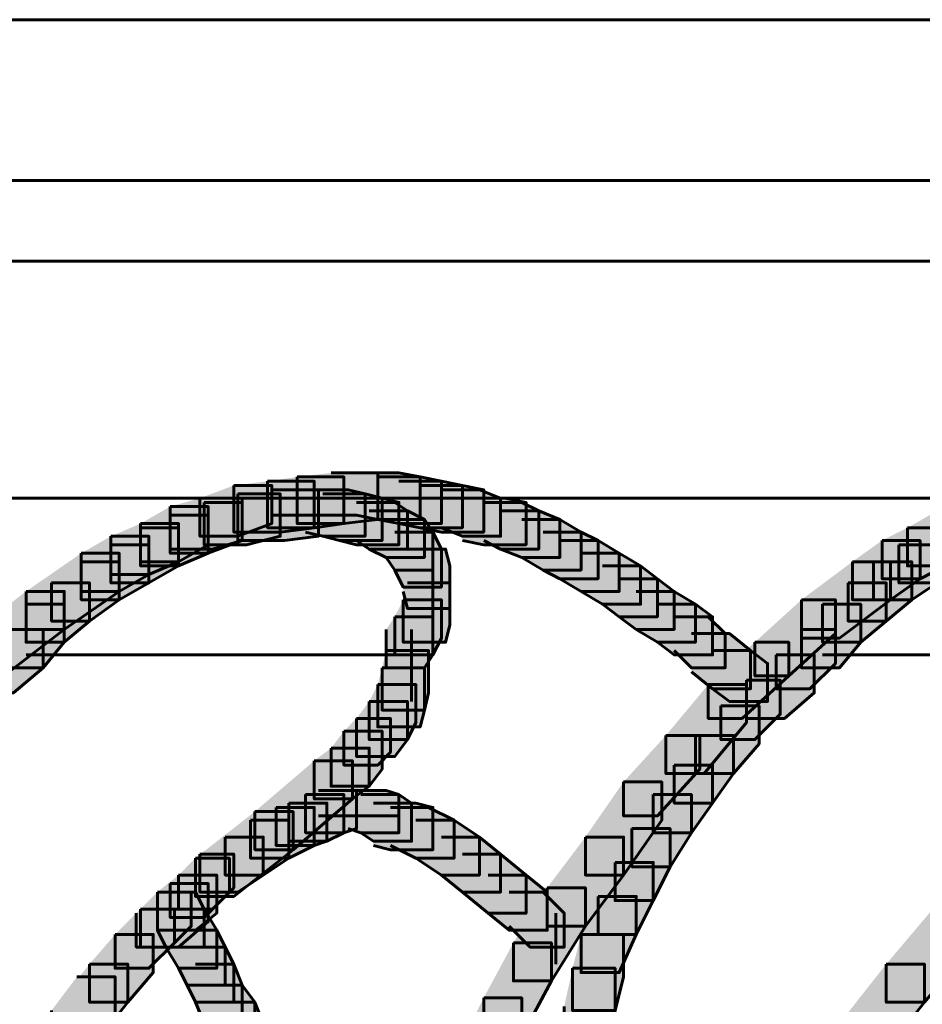
# Model space of a CAD drawing. Units: inches. Extents: x -2.1 to 9.9, y -26.6 to -0.3.
# Drawn here: x 5.5 to 6.3, y -19.8 to -19 of the extents above; entities that cross this region are included whole.
import ezdxf

# ---------------------------------------------------------------- set-up
doc = ezdxf.new("R2010")
doc.units = ezdxf.units.IN
doc.header["$MEASUREMENT"] = 0
doc.layers.add('Layer 1', color=7, linetype='Continuous')

# ---------------------------------------------------------------- blocks, each defined once
blk = doc.blocks.new('block 2')
at = {"layer": 'Layer 1', "true_color": 0xffffff}
h = blk.add_hatch(color=7, dxfattribs=at)
h.dxf.hatch_style = 2
h.paths.add_polyline_path([(5.76731, -19.35259), (5.80413, -19.35259), (5.80413, -19.3894), (5.78065, -19.39273), (5.7439, -19.39273), (5.7439, -19.35597)])
h = blk.add_hatch(color=7, dxfattribs=at)
h.dxf.hatch_style = 2
h.paths.add_polyline_path([(5.79405, -19.34931), (5.83082, -19.34931), (5.83082, -19.38603), (5.80413, -19.3894), (5.76731, -19.3894), (5.76731, -19.35259)])
h = blk.add_hatch(color=7, dxfattribs=at)
h.dxf.hatch_style = 2
h.paths.add_polyline_path([(5.8141, -19.34931), (5.84759, -19.34931), (5.86426, -19.35259), (5.86426, -19.38603), (5.83082, -19.38603), (5.8141, -19.38276)])
h = blk.add_hatch(color=7, dxfattribs=at)
h.dxf.hatch_style = 2
h.paths.add_polyline_path([(5.83082, -19.35259), (5.86426, -19.35259), (5.88104, -19.35597), (5.88104, -19.3894), (5.84759, -19.3894), (5.83082, -19.38603)])
h = blk.add_hatch(color=7, dxfattribs=at)
h.dxf.hatch_style = 2
h.paths.add_polyline_path([(5.71715, -19.35929), (5.74722, -19.35929), (5.74722, -19.3894), (5.72047, -19.39943), (5.6904, -19.39943), (5.6904, -19.36936)])
h = blk.add_hatch(color=7, dxfattribs=at)
h.dxf.hatch_style = 2
h.paths.add_polyline_path([(5.7439, -19.35597), (5.78065, -19.35597), (5.78065, -19.39273), (5.75387, -19.3961), (5.71715, -19.3961), (5.71715, -19.35929)])
h = blk.add_hatch(color=7, dxfattribs=at)
h.dxf.hatch_style = 2
h.paths.add_polyline_path([(5.84759, -19.35597), (5.88104, -19.35597), (5.89771, -19.35929), (5.89771, -19.39273), (5.86426, -19.39273), (5.84759, -19.3894)])
h = blk.add_hatch(color=7, dxfattribs=at)
h.dxf.hatch_style = 2
h.paths.add_polyline_path([(5.86426, -19.35929), (5.89771, -19.35929), (5.91447, -19.36266), (5.91447, -19.3961), (5.88104, -19.3961), (5.86426, -19.39273)])
h = blk.add_hatch(color=7, dxfattribs=at)
h.dxf.hatch_style = 2
h.paths.add_polyline_path([(5.6904, -19.36936), (5.7238, -19.36936), (5.7238, -19.40275), (5.70039, -19.40955), (5.66699, -19.40955), (5.66699, -19.37596)])
h = blk.add_hatch(color=7, dxfattribs=at)
h.dxf.hatch_style = 2
h.paths.add_polyline_path([(5.72047, -19.36599), (5.75387, -19.36599), (5.75387, -19.39943), (5.72712, -19.40613), (5.69368, -19.40613), (5.69368, -19.37268)])
h = blk.add_hatch(color=7, dxfattribs=at)
h.dxf.hatch_style = 2
h.paths.add_polyline_path([(5.74722, -19.36266), (5.78403, -19.36266), (5.78403, -19.39943), (5.75724, -19.40275), (5.72047, -19.40275), (5.72047, -19.36599)])
h = blk.add_hatch(color=7, dxfattribs=at)
h.dxf.hatch_style = 2
h.paths.add_polyline_path([(5.77391, -19.36266), (5.8074, -19.36266), (5.82084, -19.36599), (5.82084, -19.39943), (5.78735, -19.39943), (5.77391, -19.3961)])
h = blk.add_hatch(color=7, dxfattribs=at)
h.dxf.hatch_style = 2
h.paths.add_polyline_path([(5.78735, -19.36599), (5.82084, -19.36599), (5.83424, -19.36936), (5.83424, -19.40275), (5.80075, -19.40275), (5.78735, -19.39943)])
h = blk.add_hatch(color=7, dxfattribs=at)
h.dxf.hatch_style = 2
h.paths.add_polyline_path([(5.80075, -19.36936), (5.83424, -19.36936), (5.84759, -19.37268), (5.84759, -19.40613), (5.8141, -19.40613), (5.80075, -19.40275)])
h = blk.add_hatch(color=7, dxfattribs=at)
h.dxf.hatch_style = 2
h.paths.add_polyline_path([(5.88104, -19.36266), (5.91111, -19.36266), (5.92782, -19.36936), (5.92782, -19.39943), (5.89771, -19.39943), (5.88104, -19.39273)])
h = blk.add_hatch(color=7, dxfattribs=at)
h.dxf.hatch_style = 2
h.paths.add_polyline_path([(5.89771, -19.36936), (5.93119, -19.36936), (5.94786, -19.37268), (5.94786, -19.40613), (5.91447, -19.40613), (5.89771, -19.40275)])
h = blk.add_hatch(color=7, dxfattribs=at)
h.dxf.hatch_style = 2
h.paths.add_polyline_path([(5.66699, -19.37596), (5.69706, -19.37596), (5.69706, -19.40613), (5.67364, -19.41953), (5.64357, -19.41953), (5.64357, -19.3894)])
h = blk.add_hatch(color=7, dxfattribs=at)
h.dxf.hatch_style = 2
h.paths.add_polyline_path([(5.69368, -19.37268), (5.7238, -19.37268), (5.7238, -19.40275), (5.69706, -19.41283), (5.66699, -19.41283), (5.66699, -19.38276)])
h = blk.add_hatch(color=7, dxfattribs=at)
h.dxf.hatch_style = 2
h.paths.add_polyline_path([(5.8141, -19.37268), (5.84421, -19.37268), (5.85429, -19.37934), (5.85429, -19.40955), (5.82407, -19.40955), (5.8141, -19.40275)])
h = blk.add_hatch(color=7, dxfattribs=at)
h.dxf.hatch_style = 2
h.paths.add_polyline_path([(5.91447, -19.37268), (5.94449, -19.37268), (5.95794, -19.37934), (5.95794, -19.40955), (5.92782, -19.40955), (5.91447, -19.40275)])
h = blk.add_hatch(color=7, dxfattribs=at)
h.dxf.hatch_style = 2
h.paths.add_polyline_path([(5.66699, -19.38276), (5.69706, -19.38276), (5.69706, -19.41283), (5.67364, -19.4228), (5.64357, -19.4228), (5.64357, -19.39273)])
h = blk.add_hatch(color=7, dxfattribs=at)
h.dxf.hatch_style = 2
h.paths.add_polyline_path([(5.82407, -19.37934), (5.85429, -19.37934), (5.86764, -19.38603), (5.86764, -19.4161), (5.83757, -19.4161), (5.82407, -19.40955)])
h = blk.add_hatch(color=7, dxfattribs=at)
h.dxf.hatch_style = 2
h.paths.add_polyline_path([(5.92782, -19.37934), (5.95794, -19.37934), (5.97466, -19.38603), (5.97466, -19.4161), (5.94449, -19.4161), (5.92782, -19.40955)])
h = blk.add_hatch(color=7, dxfattribs=at)
h.dxf.hatch_style = 2
h.paths.add_polyline_path([(6.2723, -19.37934), (6.30242, -19.37934), (6.30242, -19.40955), (6.279, -19.4228), (6.24893, -19.4228), (6.24893, -19.39273)])
h = blk.add_hatch(color=7, dxfattribs=at)
h.dxf.hatch_style = 2
h.paths.add_polyline_path([(5.64357, -19.3894), (5.67364, -19.3894), (5.67364, -19.41953), (5.65021, -19.4295), (5.6202, -19.4295), (5.6202, -19.39943)])
h = blk.add_hatch(color=7, dxfattribs=at)
h.dxf.hatch_style = 2
h.paths.add_polyline_path([(5.64357, -19.39273), (5.67364, -19.39273), (5.67364, -19.4228), (5.65021, -19.43624), (5.6202, -19.43624), (5.6202, -19.40613)])
h = blk.add_hatch(color=7, dxfattribs=at)
h.dxf.hatch_style = 2
h.paths.add_polyline_path([(5.83757, -19.38603), (5.86764, -19.38603), (5.87434, -19.3961), (5.87434, -19.42612), (5.84421, -19.42612), (5.83757, -19.4161)])
h = blk.add_hatch(color=7, dxfattribs=at)
h.dxf.hatch_style = 2
h.paths.add_polyline_path([(5.94449, -19.38603), (5.97466, -19.38603), (5.99137, -19.3961), (5.99137, -19.42612), (5.96126, -19.42612), (5.94449, -19.4161)])
h = blk.add_hatch(color=7, dxfattribs=at)
h.dxf.hatch_style = 2
h.paths.add_polyline_path([(6.24893, -19.39273), (6.279, -19.39273), (6.279, -19.4228), (6.25895, -19.43292), (6.22884, -19.43292), (6.22884, -19.40275)])
h = blk.add_hatch(color=7, dxfattribs=at)
h.dxf.hatch_style = 2
h.paths.add_polyline_path([(6.26565, -19.39273), (6.29567, -19.39273), (6.29567, -19.4228), (6.2723, -19.43624), (6.24219, -19.43624), (6.24219, -19.40613)])
h = blk.add_hatch(color=7, dxfattribs=at)
h.dxf.hatch_style = 2
h.paths.add_polyline_path([(5.6202, -19.39943), (5.65021, -19.39943), (5.65021, -19.4295), (5.6268, -19.4429), (5.59673, -19.4429), (5.59673, -19.41283)])
h = blk.add_hatch(color=7, dxfattribs=at)
h.dxf.hatch_style = 2
h.paths.add_polyline_path([(5.84421, -19.3961), (5.87434, -19.3961), (5.88104, -19.40955), (5.88104, -19.43952), (5.85091, -19.43952), (5.84421, -19.42612)])
h = blk.add_hatch(color=7, dxfattribs=at)
h.dxf.hatch_style = 2
h.paths.add_polyline_path([(5.96126, -19.3961), (5.99137, -19.3961), (6.00477, -19.40275), (6.00477, -19.43292), (5.97466, -19.43292), (5.96126, -19.42612)])
h = blk.add_hatch(color=7, dxfattribs=at)
h.dxf.hatch_style = 2
h.paths.add_polyline_path([(5.6202, -19.40613), (5.65021, -19.40613), (5.65021, -19.43624), (5.6268, -19.44958), (5.59673, -19.44958), (5.59673, -19.41953)])
h = blk.add_hatch(color=7, dxfattribs=at)
h.dxf.hatch_style = 2
h.paths.add_polyline_path([(5.97466, -19.40275), (6.00477, -19.40275), (6.02144, -19.41283), (6.02144, -19.4429), (5.99137, -19.4429), (5.97466, -19.43292)])
h = blk.add_hatch(color=7, dxfattribs=at)
h.dxf.hatch_style = 2
h.paths.add_polyline_path([(6.22884, -19.40275), (6.25895, -19.40275), (6.25895, -19.43292), (6.23543, -19.44958), (6.20542, -19.44958), (6.20542, -19.41953)])
h = blk.add_hatch(color=7, dxfattribs=at)
h.dxf.hatch_style = 2
h.paths.add_polyline_path([(6.24219, -19.40613), (6.2723, -19.40613), (6.2723, -19.43624), (6.25227, -19.44958), (6.22214, -19.44958), (6.22214, -19.41953)])
h = blk.add_hatch(color=7, dxfattribs=at)
h.dxf.hatch_style = 2
h.paths.add_polyline_path([(5.59673, -19.41283), (5.6268, -19.41283), (5.6268, -19.4429), (5.58333, -19.47301), (5.55326, -19.47301), (5.55326, -19.4429)])
h = blk.add_hatch(color=7, dxfattribs=at)
h.dxf.hatch_style = 2
h.paths.add_polyline_path([(5.85091, -19.40955), (5.88436, -19.40955), (5.88774, -19.4228), (5.88774, -19.45634), (5.85429, -19.45634), (5.85091, -19.4429)])
h = blk.add_hatch(color=7, dxfattribs=at)
h.dxf.hatch_style = 2
h.paths.add_polyline_path([(5.99137, -19.41283), (6.02144, -19.41283), (6.03826, -19.4228), (6.03826, -19.45302), (6.0081, -19.45302), (5.99137, -19.4429)])
h = blk.add_hatch(color=7, dxfattribs=at)
h.dxf.hatch_style = 2
h.paths.add_polyline_path([(5.59673, -19.41953), (5.6268, -19.41953), (5.6268, -19.44958), (5.60338, -19.46636), (5.57331, -19.46636), (5.57331, -19.43624)])
h = blk.add_hatch(color=7, dxfattribs=at)
h.dxf.hatch_style = 2
h.paths.add_polyline_path([(6.0081, -19.4228), (6.03826, -19.4228), (6.05157, -19.43292), (6.05157, -19.46294), (6.02144, -19.46294), (6.0081, -19.45302)])
h = blk.add_hatch(color=7, dxfattribs=at)
h.dxf.hatch_style = 2
h.paths.add_polyline_path([(6.20542, -19.41953), (6.23543, -19.41953), (6.23543, -19.44958), (6.19535, -19.47976), (6.16523, -19.47976), (6.16523, -19.44958)])
h = blk.add_hatch(color=7, dxfattribs=at)
h.dxf.hatch_style = 2
h.paths.add_polyline_path([(6.22214, -19.41953), (6.25227, -19.41953), (6.25227, -19.44958), (6.23222, -19.46636), (6.20205, -19.46636), (6.20205, -19.43624)])
h = blk.add_hatch(color=7, dxfattribs=at)
h.dxf.hatch_style = 2
h.paths.add_polyline_path([(5.57331, -19.43624), (5.60338, -19.43624), (5.60338, -19.46636), (5.58333, -19.48303), (5.55326, -19.48303), (5.55326, -19.45302)])
h = blk.add_hatch(color=7, dxfattribs=at)
h.dxf.hatch_style = 2
h.paths.add_polyline_path([(5.85429, -19.43624), (5.88774, -19.43624), (5.88774, -19.46969), (5.88436, -19.48303), (5.85091, -19.48303), (5.85091, -19.44958)])
h = blk.add_hatch(color=7, dxfattribs=at)
h.dxf.hatch_style = 2
h.paths.add_polyline_path([(6.02144, -19.43292), (6.05157, -19.43292), (6.06491, -19.4429), (6.06491, -19.47301), (6.03484, -19.47301), (6.02144, -19.46294)])
h = blk.add_hatch(color=7, dxfattribs=at)
h.dxf.hatch_style = 2
h.paths.add_polyline_path([(6.20205, -19.43624), (6.23222, -19.43624), (6.23222, -19.46636), (6.21212, -19.48303), (6.18195, -19.48303), (6.18195, -19.45302)])
h = blk.add_hatch(color=7, dxfattribs=at)
h.dxf.hatch_style = 2
h.paths.add_polyline_path([(5.55326, -19.4429), (5.58333, -19.4429), (5.58333, -19.47301), (5.53988, -19.50646), (5.50986, -19.50646), (5.50986, -19.47629)])
h = blk.add_hatch(color=7, dxfattribs=at)
h.dxf.hatch_style = 2
h.paths.add_polyline_path([(6.03484, -19.4429), (6.06491, -19.4429), (6.08162, -19.45302), (6.08162, -19.48303), (6.05157, -19.48303), (6.03484, -19.47301)])
h = blk.add_hatch(color=7, dxfattribs=at)
h.dxf.hatch_style = 2
h.paths.add_polyline_path([(5.55326, -19.45302), (5.58333, -19.45302), (5.58333, -19.48303), (5.56661, -19.50317), (5.53659, -19.50317), (5.53659, -19.47301)])
h = blk.add_hatch(color=7, dxfattribs=at)
h.dxf.hatch_style = 2
h.paths.add_polyline_path([(5.85091, -19.44958), (5.88104, -19.44958), (5.88104, -19.47976), (5.87434, -19.49311), (5.84421, -19.49311), (5.84421, -19.46294)])
h = blk.add_hatch(color=7, dxfattribs=at)
h.dxf.hatch_style = 2
h.paths.add_polyline_path([(6.05157, -19.45302), (6.08162, -19.45302), (6.09508, -19.46294), (6.09508, -19.49311), (6.06491, -19.49311), (6.05157, -19.48303)])
h = blk.add_hatch(color=7, dxfattribs=at)
h.dxf.hatch_style = 2
h.paths.add_polyline_path([(6.16523, -19.44958), (6.19207, -19.44958), (6.19207, -19.47629), (6.15526, -19.50972), (6.12851, -19.50972), (6.12851, -19.48303)])
h = blk.add_hatch(color=7, dxfattribs=at)
h.dxf.hatch_style = 2
h.paths.add_polyline_path([(6.18195, -19.45302), (6.21212, -19.45302), (6.21212, -19.48303), (6.19535, -19.50317), (6.16523, -19.50317), (6.16523, -19.47301)])
h = blk.add_hatch(color=7, dxfattribs=at)
h.dxf.hatch_style = 2
h.paths.add_polyline_path([(5.84421, -19.46294), (5.87434, -19.46294), (5.87434, -19.49311), (5.86764, -19.50317), (5.83757, -19.50317), (5.83757, -19.47301)])
h = blk.add_hatch(color=7, dxfattribs=at)
h.dxf.hatch_style = 2
h.paths.add_polyline_path([(6.06491, -19.46294), (6.0917, -19.46294), (6.10505, -19.47629), (6.10505, -19.50317), (6.07836, -19.50317), (6.06491, -19.48973)])
h = blk.add_hatch(color=7, dxfattribs=at)
h.dxf.hatch_style = 2
h.paths.add_polyline_path([(5.53659, -19.47301), (5.56661, -19.47301), (5.56661, -19.50317), (5.5432, -19.52313), (5.51308, -19.52313), (5.51308, -19.49311)])
h = blk.add_hatch(color=7, dxfattribs=at)
h.dxf.hatch_style = 2
h.paths.add_polyline_path([(6.07836, -19.47629), (6.10843, -19.47629), (6.12514, -19.48973), (6.12514, -19.51984), (6.09508, -19.51984), (6.07836, -19.50646)])
h = blk.add_hatch(color=7, dxfattribs=at)
h.dxf.hatch_style = 2
h.paths.add_polyline_path([(6.16523, -19.47301), (6.19207, -19.47301), (6.19207, -19.4998), (6.17193, -19.51984), (6.14524, -19.51984), (6.14524, -19.49311)])
h = blk.add_hatch(color=7, dxfattribs=at)
h.dxf.hatch_style = 2
h.paths.add_polyline_path([(6.12851, -19.48303), (6.15526, -19.48303), (6.15526, -19.50972), (6.11845, -19.54321), (6.0917, -19.54321), (6.0917, -19.51652)])
h = blk.add_hatch(color=7, dxfattribs=at)
h.dxf.hatch_style = 2
h.paths.add_polyline_path([(5.83757, -19.48973), (5.87101, -19.48973), (5.87101, -19.52313), (5.86764, -19.53662), (5.83424, -19.53662), (5.83424, -19.50317)])
h = blk.add_hatch(color=7, dxfattribs=at)
h.dxf.hatch_style = 2
h.paths.add_polyline_path([(6.09508, -19.48973), (6.12514, -19.48973), (6.13854, -19.4998), (6.13854, -19.52987), (6.10843, -19.52987), (6.09508, -19.51984)])
h = blk.add_hatch(color=7, dxfattribs=at)
h.dxf.hatch_style = 2
h.paths.add_polyline_path([(6.14524, -19.49311), (6.17535, -19.49311), (6.17535, -19.52313), (6.15184, -19.54321), (6.12181, -19.54321), (6.12181, -19.51314)])
h = blk.add_hatch(color=7, dxfattribs=at)
h.dxf.hatch_style = 2
h.paths.add_polyline_path([(5.83424, -19.50317), (5.86764, -19.50317), (5.86764, -19.53662), (5.86426, -19.54997), (5.83082, -19.54997), (5.83082, -19.51652)])
h = blk.add_hatch(color=7, dxfattribs=at)
h.dxf.hatch_style = 2
h.paths.add_polyline_path([(5.83082, -19.51652), (5.86093, -19.51652), (5.86093, -19.54654), (5.85429, -19.55994), (5.82407, -19.55994), (5.82407, -19.52987)])
h = blk.add_hatch(color=7, dxfattribs=at)
h.dxf.hatch_style = 2
h.paths.add_polyline_path([(6.0917, -19.51652), (6.12181, -19.51652), (6.12181, -19.54654), (6.08838, -19.58678), (6.05831, -19.58678), (6.05831, -19.55667)])
h = blk.add_hatch(color=7, dxfattribs=at)
h.dxf.hatch_style = 2
h.paths.add_polyline_path([(6.12181, -19.51314), (6.14852, -19.51314), (6.14852, -19.53994), (6.12851, -19.55994), (6.10173, -19.55994), (6.10173, -19.53319)])
h = blk.add_hatch(color=7, dxfattribs=at)
h.dxf.hatch_style = 2
h.paths.add_polyline_path([(5.82407, -19.52987), (5.85429, -19.52987), (5.85429, -19.55994), (5.84421, -19.57338), (5.8141, -19.57338), (5.8141, -19.54321)])
h = blk.add_hatch(color=7, dxfattribs=at)
h.dxf.hatch_style = 2
h.paths.add_polyline_path([(6.10173, -19.53319), (6.13184, -19.53319), (6.13184, -19.56335), (6.11175, -19.58678), (6.08162, -19.58678), (6.08162, -19.55667)])
h = blk.add_hatch(color=7, dxfattribs=at)
h.dxf.hatch_style = 2
h.paths.add_polyline_path([(5.8141, -19.54321), (5.84085, -19.54321), (5.84085, -19.56996), (5.83082, -19.58004), (5.80413, -19.58004), (5.80413, -19.55329)])
h = blk.add_hatch(color=7, dxfattribs=at)
h.dxf.hatch_style = 2
h.paths.add_polyline_path([(5.80413, -19.55329), (5.83424, -19.55329), (5.83424, -19.5834), (5.82407, -19.59675), (5.79405, -19.59675), (5.79405, -19.56669)])
h = blk.add_hatch(color=7, dxfattribs=at)
h.dxf.hatch_style = 2
h.paths.add_polyline_path([(6.05831, -19.55667), (6.085, -19.55667), (6.085, -19.5834), (6.05157, -19.62023), (6.02482, -19.62023), (6.02482, -19.59338)])
h = blk.add_hatch(color=7, dxfattribs=at)
h.dxf.hatch_style = 2
h.paths.add_polyline_path([(6.08162, -19.55667), (6.11175, -19.55667), (6.11175, -19.58678), (6.09508, -19.61015), (6.06491, -19.61015), (6.06491, -19.58004)])
h = blk.add_hatch(color=7, dxfattribs=at)
h.dxf.hatch_style = 2
h.paths.add_polyline_path([(5.79405, -19.56669), (5.82407, -19.56669), (5.82407, -19.59675), (5.81078, -19.60677), (5.78065, -19.60677), (5.78065, -19.57671)])
h = blk.add_hatch(color=7, dxfattribs=at)
h.dxf.hatch_style = 2
h.paths.add_polyline_path([(5.78065, -19.57671), (5.81078, -19.57671), (5.81078, -19.60677), (5.76398, -19.64692), (5.73387, -19.64692), (5.73387, -19.61679)])
h = blk.add_hatch(color=7, dxfattribs=at)
h.dxf.hatch_style = 2
h.paths.add_polyline_path([(6.06491, -19.58004), (6.09508, -19.58004), (6.09508, -19.61015), (6.07836, -19.63357), (6.04823, -19.63357), (6.04823, -19.60345)])
h = blk.add_hatch(color=7, dxfattribs=at)
h.dxf.hatch_style = 2
h.paths.add_polyline_path([(6.02482, -19.59338), (6.05493, -19.59338), (6.05493, -19.62359), (6.02482, -19.66701), (5.9947, -19.66701), (5.9947, -19.63694)])
h = blk.add_hatch(color=7, dxfattribs=at)
h.dxf.hatch_style = 2
h.paths.add_polyline_path([(5.78403, -19.60012), (5.8141, -19.60012), (5.8141, -19.63019), (5.80413, -19.63357), (5.77391, -19.63357), (5.77391, -19.60345)])
h = blk.add_hatch(color=7, dxfattribs=at)
h.dxf.hatch_style = 2
h.paths.add_polyline_path([(5.8074, -19.60012), (5.83757, -19.60012), (5.84759, -19.60345), (5.84759, -19.63357), (5.81748, -19.63357), (5.8074, -19.63019)])
h = blk.add_hatch(color=7, dxfattribs=at)
h.dxf.hatch_style = 2
h.paths.add_polyline_path([(5.76057, -19.61015), (5.79073, -19.61015), (5.79073, -19.64027), (5.78065, -19.64354), (5.75064, -19.64354), (5.75064, -19.61347)])
h = blk.add_hatch(color=7, dxfattribs=at)
h.dxf.hatch_style = 2
h.paths.add_polyline_path([(5.77391, -19.60345), (5.80413, -19.60345), (5.80413, -19.63357), (5.79073, -19.64027), (5.76057, -19.64027), (5.76057, -19.61015)])
h = blk.add_hatch(color=7, dxfattribs=at)
h.dxf.hatch_style = 2
h.paths.add_polyline_path([(5.81748, -19.60345), (5.84759, -19.60345), (5.85756, -19.61015), (5.85756, -19.64027), (5.8275, -19.64027), (5.81748, -19.63357)])
h = blk.add_hatch(color=7, dxfattribs=at)
h.dxf.hatch_style = 2
h.paths.add_polyline_path([(5.8275, -19.61015), (5.86093, -19.61015), (5.87434, -19.61347), (5.87434, -19.64692), (5.84085, -19.64692), (5.8275, -19.64354)])
h = blk.add_hatch(color=7, dxfattribs=at)
h.dxf.hatch_style = 2
h.paths.add_polyline_path([(6.04823, -19.60345), (6.07836, -19.60345), (6.07836, -19.63357), (6.06163, -19.66036), (6.03147, -19.66036), (6.03147, -19.63019)])
h = blk.add_hatch(color=7, dxfattribs=at)
h.dxf.hatch_style = 2
h.paths.add_polyline_path([(5.73387, -19.61679), (5.76398, -19.61679), (5.76398, -19.64692), (5.71715, -19.68378), (5.68693, -19.68378), (5.68693, -19.65362)])
h = blk.add_hatch(color=7, dxfattribs=at)
h.dxf.hatch_style = 2
h.paths.add_polyline_path([(5.75064, -19.61347), (5.78065, -19.61347), (5.78065, -19.64354), (5.76057, -19.65362), (5.7305, -19.65362), (5.7305, -19.62359)])
h = blk.add_hatch(color=7, dxfattribs=at)
h.dxf.hatch_style = 2
h.paths.add_polyline_path([(5.84085, -19.61347), (5.87101, -19.61347), (5.89106, -19.62359), (5.89106, -19.65362), (5.86093, -19.65362), (5.84085, -19.64354)])
h = blk.add_hatch(color=7, dxfattribs=at)
h.dxf.hatch_style = 2
h.paths.add_polyline_path([(5.7305, -19.62359), (5.76057, -19.62359), (5.76057, -19.65362), (5.74046, -19.66701), (5.71041, -19.66701), (5.71041, -19.63694)])
h = blk.add_hatch(color=7, dxfattribs=at)
h.dxf.hatch_style = 2
h.paths.add_polyline_path([(5.86093, -19.62359), (5.89106, -19.62359), (5.91111, -19.63694), (5.91111, -19.66701), (5.88104, -19.66701), (5.86093, -19.65362)])
h = blk.add_hatch(color=7, dxfattribs=at)
h.dxf.hatch_style = 2
h.paths.add_polyline_path([(6.03147, -19.63019), (6.06163, -19.63019), (6.06163, -19.66036), (6.04823, -19.68705), (6.01817, -19.68705), (6.01817, -19.65694)])
h = blk.add_hatch(color=7, dxfattribs=at)
h.dxf.hatch_style = 2
h.paths.add_polyline_path([(5.71041, -19.63694), (5.74046, -19.63694), (5.74046, -19.66701), (5.72047, -19.68035), (5.6904, -19.68035), (5.6904, -19.65034)])
h = blk.add_hatch(color=7, dxfattribs=at)
h.dxf.hatch_style = 2
h.paths.add_polyline_path([(5.88104, -19.63694), (5.91111, -19.63694), (5.92782, -19.65034), (5.92782, -19.68035), (5.89771, -19.68035), (5.88104, -19.66701)])
h = blk.add_hatch(color=7, dxfattribs=at)
h.dxf.hatch_style = 2
h.paths.add_polyline_path([(5.9947, -19.63694), (6.02482, -19.63694), (6.02482, -19.66701), (5.9947, -19.70719), (5.96464, -19.70719), (5.96464, -19.67697)])
h = blk.add_hatch(color=7, dxfattribs=at)
h.dxf.hatch_style = 2
h.paths.add_polyline_path([(5.68693, -19.65362), (5.71377, -19.65362), (5.71377, -19.68035), (5.69368, -19.7004), (5.66699, -19.7004), (5.66699, -19.67365)])
h = blk.add_hatch(color=7, dxfattribs=at)
h.dxf.hatch_style = 2
h.paths.add_polyline_path([(5.6904, -19.65034), (5.71715, -19.65034), (5.71715, -19.67697), (5.70039, -19.69381), (5.67364, -19.69381), (5.67364, -19.66701)])
h = blk.add_hatch(color=7, dxfattribs=at)
h.dxf.hatch_style = 2
h.paths.add_polyline_path([(5.89771, -19.65034), (5.92782, -19.65034), (5.94786, -19.66701), (5.94786, -19.69708), (5.91785, -19.69708), (5.89771, -19.68035)])
h = blk.add_hatch(color=7, dxfattribs=at)
h.dxf.hatch_style = 2
h.paths.add_polyline_path([(6.01817, -19.65694), (6.04823, -19.65694), (6.04823, -19.68705), (6.03484, -19.7138), (6.00477, -19.7138), (6.00477, -19.68378)])
h = blk.add_hatch(color=7, dxfattribs=at)
h.dxf.hatch_style = 2
h.paths.add_polyline_path([(5.67364, -19.66701), (5.70375, -19.66701), (5.70375, -19.69708), (5.68693, -19.71048), (5.65687, -19.71048), (5.65687, -19.68035)])
h = blk.add_hatch(color=7, dxfattribs=at)
h.dxf.hatch_style = 2
h.paths.add_polyline_path([(5.91785, -19.66701), (5.94786, -19.66701), (5.96464, -19.68035), (5.96464, -19.71048), (5.93457, -19.71048), (5.91785, -19.69708)])
h = blk.add_hatch(color=7, dxfattribs=at)
h.dxf.hatch_style = 2
h.paths.add_polyline_path([(5.65687, -19.68035), (5.68366, -19.68035), (5.68366, -19.70719), (5.66699, -19.72386), (5.64015, -19.72386), (5.64015, -19.69708)])
h = blk.add_hatch(color=7, dxfattribs=at)
h.dxf.hatch_style = 2
h.paths.add_polyline_path([(5.66699, -19.67365), (5.69706, -19.67365), (5.69706, -19.70372), (5.67364, -19.72386), (5.64357, -19.72386), (5.64357, -19.69381)])
h = blk.add_hatch(color=7, dxfattribs=at)
h.dxf.hatch_style = 2
h.paths.add_polyline_path([(5.65687, -19.68035), (5.68693, -19.68035), (5.69368, -19.69381), (5.69368, -19.72386), (5.66361, -19.72386), (5.65687, -19.71048)])
h = blk.add_hatch(color=7, dxfattribs=at)
h.dxf.hatch_style = 2
h.paths.add_polyline_path([(5.93457, -19.68035), (5.96126, -19.68035), (5.97799, -19.69708), (5.97799, -19.72386), (5.95124, -19.72386), (5.93457, -19.70719)])
h = blk.add_hatch(color=7, dxfattribs=at)
h.dxf.hatch_style = 2
h.paths.add_polyline_path([(5.96464, -19.67697), (5.9947, -19.67697), (5.9947, -19.70719), (5.96791, -19.75056), (5.93784, -19.75056), (5.93784, -19.7205)])
h = blk.add_hatch(color=7, dxfattribs=at)
h.dxf.hatch_style = 2
h.paths.add_polyline_path([(6.00477, -19.68378), (6.03484, -19.68378), (6.03484, -19.7138), (6.02144, -19.74396), (5.99137, -19.74396), (5.99137, -19.7138)])
h = blk.add_hatch(color=7, dxfattribs=at)
h.dxf.hatch_style = 2
h.paths.add_polyline_path([(5.64357, -19.69381), (5.67032, -19.69381), (5.67032, -19.7205), (5.65021, -19.74059), (5.62352, -19.74059), (5.62352, -19.7138)])
h = blk.add_hatch(color=7, dxfattribs=at)
h.dxf.hatch_style = 2
h.paths.add_polyline_path([(5.66361, -19.69381), (5.69368, -19.69381), (5.70375, -19.71048), (5.70375, -19.74059), (5.67364, -19.74059), (5.66361, -19.72386)])
h = blk.add_hatch(color=7, dxfattribs=at)
h.dxf.hatch_style = 2
h.paths.add_polyline_path([(6.26893, -19.69381), (6.29914, -19.69381), (6.29914, -19.72386), (6.26233, -19.76739), (6.23222, -19.76739), (6.23222, -19.73721)])
h = blk.add_hatch(color=7, dxfattribs=at)
h.dxf.hatch_style = 2
h.paths.add_polyline_path([(5.67364, -19.71048), (5.70375, -19.71048), (5.71041, -19.72386), (5.71041, -19.75399), (5.68038, -19.75399), (5.67364, -19.74059)])
h = blk.add_hatch(color=7, dxfattribs=at)
h.dxf.hatch_style = 2
h.paths.add_polyline_path([(5.62352, -19.7138), (5.65359, -19.7138), (5.65359, -19.74396), (5.63354, -19.76739), (5.60338, -19.76739), (5.60338, -19.73721)])
h = blk.add_hatch(color=7, dxfattribs=at)
h.dxf.hatch_style = 2
h.paths.add_polyline_path([(5.99137, -19.7138), (6.02482, -19.7138), (6.02482, -19.74729), (6.01817, -19.77398), (5.98463, -19.77398), (5.98463, -19.74059)])
h = blk.add_hatch(color=7, dxfattribs=at)
h.dxf.hatch_style = 2
h.paths.add_polyline_path([(5.68038, -19.72386), (5.71041, -19.72386), (5.71715, -19.73721), (5.71715, -19.76739), (5.68693, -19.76739), (5.68038, -19.75399)])
h = blk.add_hatch(color=7, dxfattribs=at)
h.dxf.hatch_style = 2
h.paths.add_polyline_path([(5.93784, -19.7205), (5.96791, -19.7205), (5.96791, -19.75056), (5.94449, -19.79412), (5.91447, -19.79412), (5.91447, -19.76396)])
h = blk.add_hatch(color=7, dxfattribs=at)
h.dxf.hatch_style = 2
h.paths.add_polyline_path([(5.60338, -19.73721), (5.63354, -19.73721), (5.63354, -19.76739), (5.59673, -19.81417), (5.56661, -19.81417), (5.56661, -19.784)])
h = blk.add_hatch(color=7, dxfattribs=at)
h.dxf.hatch_style = 2
h.paths.add_polyline_path([(5.68693, -19.73721), (5.71715, -19.73721), (5.7238, -19.75399), (5.7238, -19.784), (5.69368, -19.784), (5.68693, -19.76739)])
h = blk.add_hatch(color=7, dxfattribs=at)
h.dxf.hatch_style = 2
h.paths.add_polyline_path([(5.98463, -19.74059), (6.01817, -19.74059), (6.01817, -19.77398), (6.01147, -19.80409), (5.97799, -19.80409), (5.97799, -19.77066)])
h = blk.add_hatch(color=7, dxfattribs=at)
h.dxf.hatch_style = 2
h.paths.add_polyline_path([(6.23222, -19.73721), (6.26233, -19.73721), (6.26233, -19.76739), (6.22552, -19.81417), (6.19535, -19.81417), (6.19535, -19.784)])
h = blk.add_hatch(color=7, dxfattribs=at)
h.dxf.hatch_style = 2
h.paths.add_polyline_path([(5.59341, -19.74729), (5.62352, -19.74729), (5.62352, -19.7774), (5.60338, -19.80409), (5.57331, -19.80409), (5.57331, -19.77398)])
h = blk.add_hatch(color=7, dxfattribs=at)
h.dxf.hatch_style = 2
h.paths.add_polyline_path([(5.69368, -19.75399), (5.7238, -19.75399), (5.73387, -19.76739), (5.73387, -19.7974), (5.70375, -19.7974), (5.69368, -19.784)])
h = blk.add_hatch(color=7, dxfattribs=at)
h.dxf.hatch_style = 2
h.paths.add_polyline_path([(5.91447, -19.76396), (5.94449, -19.76396), (5.94449, -19.79412), (5.92117, -19.84086), (5.89106, -19.84086), (5.89106, -19.81079)])
h = blk.add_hatch(color=7, dxfattribs=at)
h.dxf.hatch_style = 2
h.paths.add_polyline_path([(5.70375, -19.76739), (5.73387, -19.76739), (5.74046, -19.784), (5.74046, -19.81417), (5.71041, -19.81417), (5.70375, -19.7974)])
at = {"layer": 'Layer 1', "color": 250, "lineweight": 60, "true_color": 0x231f20}
for points in [[(3.89438, -18.99144), (9.46966, -18.99144)], [(3.87769, -19.1185), (9.75058, -19.1185)], [(3.87769, -19.1185), (9.68697, -19.1185)], [(3.89438, -19.18206), (9.76731, -19.18206)], [(3.89438, -19.18206), (9.70375, -19.18206)], [(5.76731, -19.35259), (5.80413, -19.35259), (5.80413, -19.3894), (5.78065, -19.39273), (5.7439, -19.39273), (5.7439, -19.35597)], [(5.79405, -19.34931), (5.83082, -19.34931), (5.83082, -19.38603), (5.80413, -19.3894), (5.76731, -19.3894), (5.76731, -19.35259)], [(5.8141, -19.34931), (5.84759, -19.34931), (5.86426, -19.35259), (5.86426, -19.38603), (5.83082, -19.38603), (5.8141, -19.38276)], [(5.83082, -19.35259), (5.86426, -19.35259), (5.88104, -19.35597), (5.88104, -19.3894), (5.84759, -19.3894), (5.83082, -19.38603)], [(5.71715, -19.35929), (5.74722, -19.35929), (5.74722, -19.3894), (5.72047, -19.39943), (5.6904, -19.39943), (5.6904, -19.36936)], [(5.7439, -19.35597), (5.78065, -19.35597), (5.78065, -19.39273), (5.75387, -19.3961), (5.71715, -19.3961), (5.71715, -19.35929)], [(5.84759, -19.35597), (5.88104, -19.35597), (5.89771, -19.35929), (5.89771, -19.39273), (5.86426, -19.39273), (5.84759, -19.3894)], [(5.86426, -19.35929), (5.89771, -19.35929), (5.91447, -19.36266), (5.91447, -19.3961), (5.88104, -19.3961), (5.86426, -19.39273)], [(3.87769, -19.36936), (9.81409, -19.36936)], [(3.87769, -19.36936), (9.75058, -19.36936)], [(5.6904, -19.36936), (5.7238, -19.36936), (5.7238, -19.40275), (5.70039, -19.40955), (5.66699, -19.40955), (5.66699, -19.37596)], [(5.72047, -19.36599), (5.75387, -19.36599), (5.75387, -19.39943), (5.72712, -19.40613), (5.69368, -19.40613), (5.69368, -19.37268)], [(5.74722, -19.36266), (5.78403, -19.36266), (5.78403, -19.39943), (5.75724, -19.40275), (5.72047, -19.40275), (5.72047, -19.36599)], [(5.77391, -19.36266), (5.8074, -19.36266), (5.82084, -19.36599), (5.82084, -19.39943), (5.78735, -19.39943), (5.77391, -19.3961)], [(5.78735, -19.36599), (5.82084, -19.36599), (5.83424, -19.36936), (5.83424, -19.40275), (5.80075, -19.40275), (5.78735, -19.39943)], [(5.79405, -19.36936), (5.85429, -19.36936)], [(5.80075, -19.36936), (5.83424, -19.36936), (5.84759, -19.37268), (5.84759, -19.40613), (5.8141, -19.40613), (5.80075, -19.40275)], [(5.88104, -19.36266), (5.91111, -19.36266), (5.92782, -19.36936), (5.92782, -19.39943), (5.89771, -19.39943), (5.88104, -19.39273)], [(5.89771, -19.36936), (5.93119, -19.36936), (5.94786, -19.37268), (5.94786, -19.40613), (5.91447, -19.40613), (5.89771, -19.40275)], [(5.66699, -19.37596), (5.69706, -19.37596), (5.69706, -19.40613), (5.67364, -19.41953), (5.64357, -19.41953), (5.64357, -19.3894)], [(5.69368, -19.37268), (5.7238, -19.37268), (5.7238, -19.40275), (5.69706, -19.41283), (5.66699, -19.41283), (5.66699, -19.38276)], [(5.8141, -19.37268), (5.84421, -19.37268), (5.85429, -19.37934), (5.85429, -19.40955), (5.82407, -19.40955), (5.8141, -19.40275)], [(5.91447, -19.37268), (5.94449, -19.37268), (5.95794, -19.37934), (5.95794, -19.40955), (5.92782, -19.40955), (5.91447, -19.40275)], [(5.66699, -19.38276), (5.69706, -19.38276), (5.69706, -19.41283), (5.67364, -19.4228), (5.64357, -19.4228), (5.64357, -19.39273)], [(5.74722, -19.38276), (5.8141, -19.38276)], [(5.82407, -19.37934), (5.85429, -19.37934), (5.86764, -19.38603), (5.86764, -19.4161), (5.83757, -19.4161), (5.82407, -19.40955)], [(5.92782, -19.37934), (5.95794, -19.37934), (5.97466, -19.38603), (5.97466, -19.4161), (5.94449, -19.4161), (5.92782, -19.40955)], [(6.2723, -19.37934), (6.30242, -19.37934), (6.30242, -19.40955), (6.279, -19.4228), (6.24893, -19.4228), (6.24893, -19.39273)], [(5.64357, -19.3894), (5.67364, -19.3894), (5.67364, -19.41953), (5.65021, -19.4295), (5.6202, -19.4295), (5.6202, -19.39943)], [(5.64357, -19.39273), (5.67364, -19.39273), (5.67364, -19.4228), (5.65021, -19.43624), (5.6202, -19.43624), (5.6202, -19.40613)], [(5.83757, -19.38603), (5.86764, -19.38603), (5.87434, -19.3961), (5.87434, -19.42612), (5.84421, -19.42612), (5.83757, -19.4161)], [(5.94449, -19.38603), (5.97466, -19.38603), (5.99137, -19.3961), (5.99137, -19.42612), (5.96126, -19.42612), (5.94449, -19.4161)], [(6.24893, -19.39273), (6.279, -19.39273), (6.279, -19.4228), (6.25895, -19.43292), (6.22884, -19.43292), (6.22884, -19.40275)], [(6.26565, -19.39273), (6.29567, -19.39273), (6.29567, -19.4228), (6.2723, -19.43624), (6.24219, -19.43624), (6.24219, -19.40613)], [(5.6202, -19.39943), (5.65021, -19.39943), (5.65021, -19.4295), (5.6268, -19.4429), (5.59673, -19.4429), (5.59673, -19.41283)], [(5.84421, -19.3961), (5.87434, -19.3961), (5.88104, -19.40955), (5.88104, -19.43952), (5.85091, -19.43952), (5.84421, -19.42612)], [(5.96126, -19.3961), (5.99137, -19.3961), (6.00477, -19.40275), (6.00477, -19.43292), (5.97466, -19.43292), (5.96126, -19.42612)], [(5.6202, -19.40613), (5.65021, -19.40613), (5.65021, -19.43624), (5.6268, -19.44958), (5.59673, -19.44958), (5.59673, -19.41953)], [(5.97466, -19.40275), (6.00477, -19.40275), (6.02144, -19.41283), (6.02144, -19.4429), (5.99137, -19.4429), (5.97466, -19.43292)], [(6.22884, -19.40275), (6.25895, -19.40275), (6.25895, -19.43292), (6.23543, -19.44958), (6.20542, -19.44958), (6.20542, -19.41953)], [(6.24219, -19.40613), (6.2723, -19.40613), (6.2723, -19.43624), (6.25227, -19.44958), (6.22214, -19.44958), (6.22214, -19.41953)], [(5.59673, -19.41283), (5.6268, -19.41283), (5.6268, -19.4429), (5.58333, -19.47301), (5.55326, -19.47301), (5.55326, -19.4429)], [(5.85091, -19.40955), (5.88436, -19.40955), (5.88774, -19.4228), (5.88774, -19.45634), (5.85429, -19.45634), (5.85091, -19.4429)], [(5.99137, -19.41283), (6.02144, -19.41283), (6.03826, -19.4228), (6.03826, -19.45302), (6.0081, -19.45302), (5.99137, -19.4429)], [(5.59673, -19.41953), (5.6268, -19.41953), (5.6268, -19.44958), (5.60338, -19.46636), (5.57331, -19.46636), (5.57331, -19.43624)], [(5.87434, -19.4228), (5.87434, -19.47629)], [(6.0081, -19.4228), (6.03826, -19.4228), (6.05157, -19.43292), (6.05157, -19.46294), (6.02144, -19.46294), (6.0081, -19.45302)], [(6.20542, -19.41953), (6.23543, -19.41953), (6.23543, -19.44958), (6.19535, -19.47976), (6.16523, -19.47976), (6.16523, -19.44958)], [(6.22214, -19.41953), (6.25227, -19.41953), (6.25227, -19.44958), (6.23222, -19.46636), (6.20205, -19.46636), (6.20205, -19.43624)], [(5.57331, -19.43624), (5.60338, -19.43624), (5.60338, -19.46636), (5.58333, -19.48303), (5.55326, -19.48303), (5.55326, -19.45302)], [(5.85429, -19.43624), (5.88774, -19.43624), (5.88774, -19.46969), (5.88436, -19.48303), (5.85091, -19.48303), (5.85091, -19.44958)], [(6.02144, -19.43292), (6.05157, -19.43292), (6.06491, -19.4429), (6.06491, -19.47301), (6.03484, -19.47301), (6.02144, -19.46294)], [(6.20205, -19.43624), (6.23222, -19.43624), (6.23222, -19.46636), (6.21212, -19.48303), (6.18195, -19.48303), (6.18195, -19.45302)], [(5.55326, -19.4429), (5.58333, -19.4429), (5.58333, -19.47301), (5.53988, -19.50646), (5.50986, -19.50646), (5.50986, -19.47629)], [(6.03484, -19.4429), (6.06491, -19.4429), (6.08162, -19.45302), (6.08162, -19.48303), (6.05157, -19.48303), (6.03484, -19.47301)], [(5.55326, -19.45302), (5.58333, -19.45302), (5.58333, -19.48303), (5.56661, -19.50317), (5.53659, -19.50317), (5.53659, -19.47301)], [(5.85091, -19.44958), (5.88104, -19.44958), (5.88104, -19.47976), (5.87434, -19.49311), (5.84421, -19.49311), (5.84421, -19.46294)], [(6.05157, -19.45302), (6.08162, -19.45302), (6.09508, -19.46294), (6.09508, -19.49311), (6.06491, -19.49311), (6.05157, -19.48303)], [(6.16523, -19.44958), (6.19207, -19.44958), (6.19207, -19.47629), (6.15526, -19.50972), (6.12851, -19.50972), (6.12851, -19.48303)], [(6.18195, -19.45302), (6.21212, -19.45302), (6.21212, -19.48303), (6.19535, -19.50317), (6.16523, -19.50317), (6.16523, -19.47301)], [(5.84421, -19.46294), (5.87434, -19.46294), (5.87434, -19.49311), (5.86764, -19.50317), (5.83757, -19.50317), (5.83757, -19.47301)], [(6.06491, -19.46294), (6.0917, -19.46294), (6.10505, -19.47629), (6.10505, -19.50317), (6.07836, -19.50317), (6.06491, -19.48973)], [(5.53659, -19.47301), (5.56661, -19.47301), (5.56661, -19.50317), (5.5432, -19.52313), (5.51308, -19.52313), (5.51308, -19.49311)], [(5.85756, -19.47301), (5.85756, -19.52987)], [(6.07836, -19.47629), (6.10843, -19.47629), (6.12514, -19.48973), (6.12514, -19.51984), (6.09508, -19.51984), (6.07836, -19.50646)], [(6.16523, -19.47301), (6.19207, -19.47301), (6.19207, -19.4998), (6.17193, -19.51984), (6.14524, -19.51984), (6.14524, -19.49311)], [(6.12851, -19.48303), (6.15526, -19.48303), (6.15526, -19.50972), (6.11845, -19.54321), (6.0917, -19.54321), (6.0917, -19.51652)], [(5.55322, -19.49311), (5.86093, -19.49311)], [(5.83757, -19.48973), (5.87101, -19.48973), (5.87101, -19.52313), (5.86764, -19.53662), (5.83424, -19.53662), (5.83424, -19.50317)], [(6.09508, -19.48973), (6.12514, -19.48973), (6.13854, -19.4998), (6.13854, -19.52987), (6.10843, -19.52987), (6.09508, -19.51984)], [(6.14524, -19.49311), (6.17535, -19.49311), (6.17535, -19.52313), (6.15184, -19.54321), (6.12181, -19.54321), (6.12181, -19.51314)], [(6.18195, -19.49311), (6.4797, -19.49311)], [(5.83424, -19.50317), (5.86764, -19.50317), (5.86764, -19.53662), (5.86426, -19.54997), (5.83082, -19.54997), (5.83082, -19.51652)], [(5.83082, -19.51652), (5.86093, -19.51652), (5.86093, -19.54654), (5.85429, -19.55994), (5.82407, -19.55994), (5.82407, -19.52987)], [(6.0917, -19.51652), (6.12181, -19.51652), (6.12181, -19.54654), (6.08838, -19.58678), (6.05831, -19.58678), (6.05831, -19.55667)], [(6.12181, -19.51314), (6.14852, -19.51314), (6.14852, -19.53994), (6.12851, -19.55994), (6.10173, -19.55994), (6.10173, -19.53319)], [(5.82407, -19.52987), (5.85429, -19.52987), (5.85429, -19.55994), (5.84421, -19.57338), (5.8141, -19.57338), (5.8141, -19.54321)], [(6.10173, -19.53319), (6.13184, -19.53319), (6.13184, -19.56335), (6.11175, -19.58678), (6.08162, -19.58678), (6.08162, -19.55667)], [(5.8141, -19.54321), (5.84085, -19.54321), (5.84085, -19.56996), (5.83082, -19.58004), (5.80413, -19.58004), (5.80413, -19.55329)], [(5.80413, -19.55329), (5.83424, -19.55329), (5.83424, -19.5834), (5.82407, -19.59675), (5.79405, -19.59675), (5.79405, -19.56669)], [(6.05831, -19.55667), (6.085, -19.55667), (6.085, -19.5834), (6.05157, -19.62023), (6.02482, -19.62023), (6.02482, -19.59338)], [(6.08162, -19.55667), (6.11175, -19.55667), (6.11175, -19.58678), (6.09508, -19.61015), (6.06491, -19.61015), (6.06491, -19.58004)], [(5.79405, -19.56669), (5.82407, -19.56669), (5.82407, -19.59675), (5.81078, -19.60677), (5.78065, -19.60677), (5.78065, -19.57671)], [(5.78065, -19.57671), (5.81078, -19.57671), (5.81078, -19.60677), (5.76398, -19.64692), (5.73387, -19.64692), (5.73387, -19.61679)], [(6.06491, -19.58004), (6.09508, -19.58004), (6.09508, -19.61015), (6.07836, -19.63357), (6.04823, -19.63357), (6.04823, -19.60345)], [(6.02482, -19.59338), (6.05493, -19.59338), (6.05493, -19.62359), (6.02482, -19.66701), (5.9947, -19.66701), (5.9947, -19.63694)], [(5.78403, -19.60012), (5.8141, -19.60012), (5.8141, -19.63019), (5.80413, -19.63357), (5.77391, -19.63357), (5.77391, -19.60345)], [(5.8074, -19.60012), (5.83757, -19.60012), (5.84759, -19.60345), (5.84759, -19.63357), (5.81748, -19.63357), (5.8074, -19.63019)], [(5.76057, -19.61015), (5.79073, -19.61015), (5.79073, -19.64027), (5.78065, -19.64354), (5.75064, -19.64354), (5.75064, -19.61347)], [(5.77391, -19.60345), (5.80413, -19.60345), (5.80413, -19.63357), (5.79073, -19.64027), (5.76057, -19.64027), (5.76057, -19.61015)], [(5.81748, -19.60345), (5.84759, -19.60345), (5.85756, -19.61015), (5.85756, -19.64027), (5.8275, -19.64027), (5.81748, -19.63357)], [(5.8275, -19.61015), (5.86093, -19.61015), (5.87434, -19.61347), (5.87434, -19.64692), (5.84085, -19.64692), (5.8275, -19.64354)], [(6.04823, -19.60345), (6.07836, -19.60345), (6.07836, -19.63357), (6.06163, -19.66036), (6.03147, -19.66036), (6.03147, -19.63019)], [(5.73387, -19.61679), (5.76398, -19.61679), (5.76398, -19.64692), (5.71715, -19.68378), (5.68693, -19.68378), (5.68693, -19.65362)], [(5.75064, -19.61347), (5.78065, -19.61347), (5.78065, -19.64354), (5.76057, -19.65362), (5.7305, -19.65362), (5.7305, -19.62359)], [(5.84085, -19.61347), (5.87101, -19.61347), (5.89106, -19.62359), (5.89106, -19.65362), (5.86093, -19.65362), (5.84085, -19.64354)], [(5.7305, -19.62359), (5.76057, -19.62359), (5.76057, -19.65362), (5.74046, -19.66701), (5.71041, -19.66701), (5.71041, -19.63694)], [(5.78403, -19.62023), (5.83424, -19.62023)], [(5.79405, -19.62023), (5.84759, -19.62023)], [(5.86093, -19.62359), (5.89106, -19.62359), (5.91111, -19.63694), (5.91111, -19.66701), (5.88104, -19.66701), (5.86093, -19.65362)], [(6.03147, -19.63019), (6.06163, -19.63019), (6.06163, -19.66036), (6.04823, -19.68705), (6.01817, -19.68705), (6.01817, -19.65694)], [(5.71041, -19.63694), (5.74046, -19.63694), (5.74046, -19.66701), (5.72047, -19.68035), (5.6904, -19.68035), (5.6904, -19.65034)], [(5.88104, -19.63694), (5.91111, -19.63694), (5.92782, -19.65034), (5.92782, -19.68035), (5.89771, -19.68035), (5.88104, -19.66701)], [(5.9947, -19.63694), (6.02482, -19.63694), (6.02482, -19.66701), (5.9947, -19.70719), (5.96464, -19.70719), (5.96464, -19.67697)], [(5.68693, -19.65362), (5.71377, -19.65362), (5.71377, -19.68035), (5.69368, -19.7004), (5.66699, -19.7004), (5.66699, -19.67365)], [(5.6904, -19.65034), (5.71715, -19.65034), (5.71715, -19.67697), (5.70039, -19.69381), (5.67364, -19.69381), (5.67364, -19.66701)], [(5.89771, -19.65034), (5.92782, -19.65034), (5.94786, -19.66701), (5.94786, -19.69708), (5.91785, -19.69708), (5.89771, -19.68035)], [(6.01817, -19.65694), (6.04823, -19.65694), (6.04823, -19.68705), (6.03484, -19.7138), (6.00477, -19.7138), (6.00477, -19.68378)], [(5.67364, -19.66701), (5.70375, -19.66701), (5.70375, -19.69708), (5.68693, -19.71048), (5.65687, -19.71048), (5.65687, -19.68035)], [(5.91785, -19.66701), (5.94786, -19.66701), (5.96464, -19.68035), (5.96464, -19.71048), (5.93457, -19.71048), (5.91785, -19.69708)], [(5.65687, -19.68035), (5.68366, -19.68035), (5.68366, -19.70719), (5.66699, -19.72386), (5.64015, -19.72386), (5.64015, -19.69708)], [(5.66699, -19.67365), (5.69706, -19.67365), (5.69706, -19.70372), (5.67364, -19.72386), (5.64357, -19.72386), (5.64357, -19.69381)], [(5.65687, -19.68035), (5.68693, -19.68035), (5.69368, -19.69381), (5.69368, -19.72386), (5.66361, -19.72386), (5.65687, -19.71048)], [(5.93457, -19.68035), (5.96126, -19.68035), (5.97799, -19.69708), (5.97799, -19.72386), (5.95124, -19.72386), (5.93457, -19.70719)], [(5.96464, -19.67697), (5.9947, -19.67697), (5.9947, -19.70719), (5.96791, -19.75056), (5.93784, -19.75056), (5.93784, -19.7205)], [(6.00477, -19.68378), (6.03484, -19.68378), (6.03484, -19.7138), (6.02144, -19.74396), (5.99137, -19.74396), (5.99137, -19.7138)], [(5.64357, -19.69381), (5.67032, -19.69381), (5.67032, -19.7205), (5.65021, -19.74059), (5.62352, -19.74059), (5.62352, -19.7138)], [(5.66361, -19.69381), (5.69368, -19.69381), (5.70375, -19.71048), (5.70375, -19.74059), (5.67364, -19.74059), (5.66361, -19.72386)], [(6.26893, -19.69381), (6.29914, -19.69381), (6.29914, -19.72386), (6.26233, -19.76739), (6.23222, -19.76739), (6.23222, -19.73721)], [(5.97129, -19.69708), (5.97129, -19.73721)], [(5.67364, -19.71048), (5.70375, -19.71048), (5.71041, -19.72386), (5.71041, -19.75399), (5.68038, -19.75399), (5.67364, -19.74059)], [(5.62352, -19.7138), (5.65359, -19.7138), (5.65359, -19.74396), (5.63354, -19.76739), (5.60338, -19.76739), (5.60338, -19.73721)], [(5.99137, -19.7138), (6.02482, -19.7138), (6.02482, -19.74729), (6.01817, -19.77398), (5.98463, -19.77398), (5.98463, -19.74059)], [(5.68038, -19.72386), (5.71041, -19.72386), (5.71715, -19.73721), (5.71715, -19.76739), (5.68693, -19.76739), (5.68038, -19.75399)], [(5.93784, -19.7205), (5.96791, -19.7205), (5.96791, -19.75056), (5.94449, -19.79412), (5.91447, -19.79412), (5.91447, -19.76396)], [(5.60338, -19.73721), (5.63354, -19.73721), (5.63354, -19.76739), (5.59673, -19.81417), (5.56661, -19.81417), (5.56661, -19.784)], [(5.68693, -19.73721), (5.71715, -19.73721), (5.7238, -19.75399), (5.7238, -19.784), (5.69368, -19.784), (5.68693, -19.76739)], [(5.98463, -19.74059), (6.01817, -19.74059), (6.01817, -19.77398), (6.01147, -19.80409), (5.97799, -19.80409), (5.97799, -19.77066)], [(6.23222, -19.73721), (6.26233, -19.73721), (6.26233, -19.76739), (6.22552, -19.81417), (6.19535, -19.81417), (6.19535, -19.784)], [(5.59341, -19.74729), (5.62352, -19.74729), (5.62352, -19.7774), (5.60338, -19.80409), (5.57331, -19.80409), (5.57331, -19.77398)], [(5.69368, -19.75399), (5.7238, -19.75399), (5.73387, -19.76739), (5.73387, -19.7974), (5.70375, -19.7974), (5.69368, -19.784)], [(5.91447, -19.76396), (5.94449, -19.76396), (5.94449, -19.79412), (5.92117, -19.84086), (5.89106, -19.84086), (5.89106, -19.81079)], [(5.70375, -19.76739), (5.73387, -19.76739), (5.74046, -19.784), (5.74046, -19.81417), (5.71041, -19.81417), (5.70375, -19.7974)]]:
    blk.add_lwpolyline(points, dxfattribs=at)

msp = doc.modelspace()

# ---------------------------------------------------------------- block references
at = {"layer": 'Layer 1'}
msp.add_blockref('block 2', (0, 0), dxfattribs=at)

doc.saveas('drawing.dxf')
